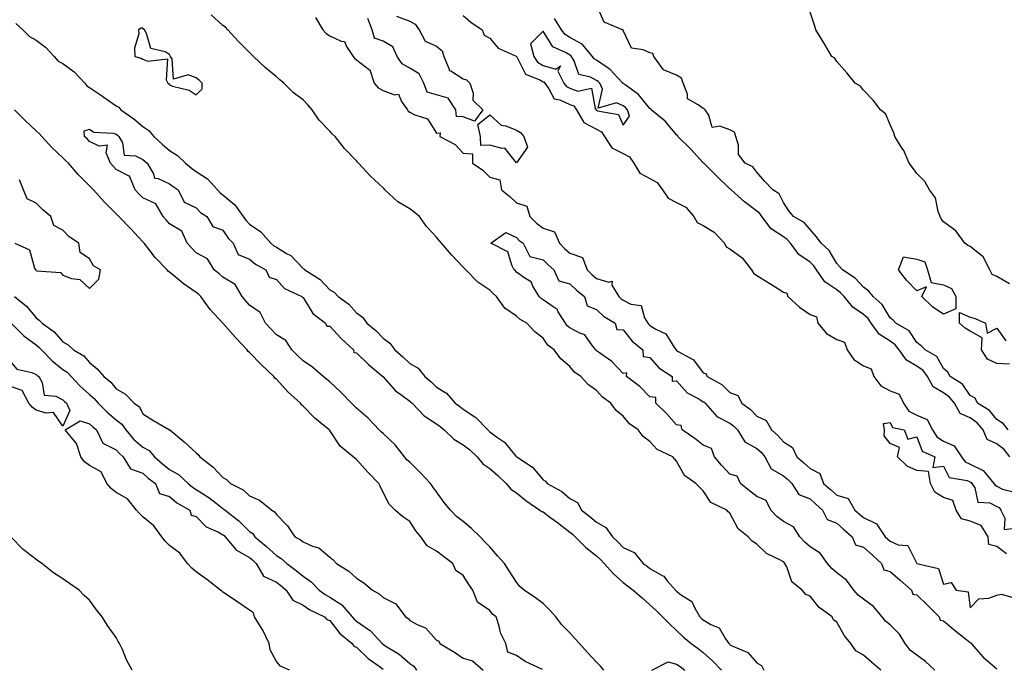
# Model space of a CAD drawing. Units: inches. Extents: x 918323 to 920963, y 7300538 to 7303178.
# Drawn here: x 918512 to 918881, y 7301183 to 7301426 of the extents above; entities that cross this region are included whole.
import ezdxf

# ---------------------------------------------------------------- set-up
doc = ezdxf.new("R2010")
doc.units = ezdxf.units.IN
doc.header["$MEASUREMENT"] = 0
doc.layers.add('Contour_91837300', color=7, linetype='Continuous', true_color=0xd26387)

msp = doc.modelspace()

# ---------------------------------------------------------------- linework, layer by layer
at = {"layer": 'Contour_91837300'}
for points in [[(918882.27, 7301271.92, 3257), (918880.43, 7301274.3, 3257), (918878.05, 7301275.8, 3257), (918875.34, 7301279.21, 3257), (918870.86, 7301281.92, 3257), (918869.93, 7301283.8, 3257), (918868.05, 7301284.83, 3257), (918865.21, 7301289.08, 3257), (918860.55, 7301291.92, 3257), (918859.67, 7301293.54, 3257), (918858.05, 7301294.91, 3257), (918855.57, 7301299.44, 3257), (918851.14, 7301301.92, 3257), (918849.65, 7301303.52, 3257), (918848.05, 7301304.67, 3257), (918845.18, 7301309.05, 3257), (918840.19, 7301311.92, 3257), (918839.15, 7301313.02, 3257), (918838.05, 7301313.97, 3257), (918835.13, 7301318.99, 3257), (918831.73, 7301321.92, 3257), (918830.12, 7301323.99, 3257), (918828.05, 7301325.42, 3257), (918824.92, 7301328.8, 3257), (918820.17, 7301331.92, 3257), (918819.24, 7301333.1, 3257), (918818.05, 7301334.36, 3257), (918815.25, 7301339.13, 3257), (918812.26, 7301341.92, 3257), (918810.46, 7301344.33, 3257), (918808.05, 7301347, 3257), (918805.82, 7301349.69, 3257), (918801.86, 7301351.92, 3257), (918800.14, 7301354.01, 3257), (918798.05, 7301357.21, 3257), (918796.53, 7301360.41, 3257), (918794.15, 7301361.92, 3257), (918791.14, 7301365.01, 3257), (918788.05, 7301368.52, 3257), (918786.65, 7301370.52, 3257), (918783.77, 7301371.92, 3257), (918781.29, 7301375.16, 3257), (918781.27, 7301378.7, 3257), (918780.29, 7301381.92, 3257), (918779.68, 7301383.54, 3257), (918778.05, 7301384.38, 3257), (918774.22, 7301385.76, 3257), (918771.43, 7301385.3, 3257), (918770.09, 7301389.89, 3257), (918768.69, 7301391.92, 3257), (918768.4, 7301392.26, 3257), (918768.05, 7301392.35, 3257), (918766.14, 7301393.83, 3257), (918762.15, 7301396.02, 3257), (918762.15, 7301397.82, 3257), (918760.55, 7301401.92, 3257), (918759.88, 7301403.76, 3257), (918758.05, 7301404.85, 3257), (918753.08, 7301406.95, 3257), (918749.51, 7301411.92, 3257), (918749.09, 7301412.96, 3257), (918748.05, 7301413.24, 3257), (918745.57, 7301414.4, 3257), (918741.1, 7301414.97, 3257), (918738.05, 7301421.63, 3257), (918737.96, 7301421.83, 3257), (918737.78, 7301421.92, 3257), (918730.92, 7301424.79, 3257), (918728.05, 7301431.3, 3257)], [(918834.53, 7301181.92, 3257), (918831.03, 7301184.9, 3257), (918828.05, 7301187.56, 3257), (918825.25, 7301189.12, 3257), (918823.39, 7301191.92, 3257), (918820.97, 7301194.84, 3257), (918818.05, 7301199.88, 3257), (918816.89, 7301200.76, 3257), (918816.38, 7301201.92, 3257), (918811.52, 7301205.4, 3257), (918808.05, 7301209.62, 3257), (918806.46, 7301210.33, 3257), (918805.05, 7301211.92, 3257), (918801.19, 7301215.05, 3257), (918799.3, 7301220.67, 3257), (918798.64, 7301221.92, 3257), (918798.33, 7301222.2, 3257), (918798.05, 7301222.51, 3257), (918796.67, 7301223.31, 3257), (918791.76, 7301225.63, 3257), (918788.05, 7301229.19, 3257), (918786.39, 7301230.26, 3257), (918784.82, 7301231.92, 3257), (918781.07, 7301234.94, 3257), (918778.05, 7301240.75, 3257), (918777.39, 7301241.26, 3257), (918776.86, 7301241.92, 3257), (918770.82, 7301244.69, 3257), (918768.05, 7301249.16, 3257), (918766.63, 7301250.49, 3257), (918765.31, 7301251.92, 3257), (918760.99, 7301254.86, 3257), (918758.05, 7301260.25, 3257), (918757.29, 7301261.16, 3257), (918756.62, 7301261.92, 3257), (918750.72, 7301264.6, 3257), (918748.05, 7301267.65, 3257), (918745.56, 7301269.43, 3257), (918743.59, 7301271.92, 3257), (918740.4, 7301274.27, 3257), (918738.05, 7301277.12, 3257), (918735.4, 7301279.26, 3257), (918733.35, 7301281.92, 3257), (918730.3, 7301284.18, 3257), (918728.05, 7301286.75, 3257), (918724.98, 7301288.85, 3257), (918722.11, 7301291.92, 3257), (918719.73, 7301293.6, 3257), (918718.05, 7301295.72, 3257), (918714.68, 7301298.55, 3257), (918712.21, 7301301.92, 3257), (918709.82, 7301303.69, 3257), (918708.05, 7301306.35, 3257), (918704.89, 7301308.76, 3257), (918701.93, 7301311.92, 3257), (918699.47, 7301313.34, 3257), (918698.05, 7301314.59, 3257), (918693.7, 7301317.57, 3257), (918690.51, 7301321.92, 3257), (918689.26, 7301323.13, 3257), (918688.05, 7301324.29, 3257), (918683.51, 7301327.38, 3257), (918679, 7301331.92, 3257), (918678.53, 7301332.4, 3257), (918678.05, 7301332.92, 3257), (918673.7, 7301337.57, 3257), (918669.98, 7301341.92, 3257), (918669.07, 7301342.94, 3257), (918668.05, 7301344.14, 3257), (918664.3, 7301348.17, 3257), (918661.69, 7301351.92, 3257), (918659.66, 7301353.53, 3257), (918658.05, 7301354.78, 3257), (918653.59, 7301357.46, 3257), (918648.73, 7301361.92, 3257), (918648.4, 7301362.27, 3257), (918648.05, 7301362.63, 3257), (918643.24, 7301367.11, 3257), (918638.83, 7301371.92, 3257), (918638.46, 7301372.33, 3257), (918638.05, 7301372.77, 3257), (918633.6, 7301377.47, 3257), (918630.06, 7301381.92, 3257), (918629.03, 7301382.9, 3257), (918628.05, 7301383.91, 3257), (918624.15, 7301388.01, 3257), (918621.5, 7301391.92, 3257), (918619.86, 7301393.73, 3257), (918618.05, 7301395.62, 3257), (918614.45, 7301398.32, 3257), (918610.8, 7301401.92, 3257), (918609.32, 7301403.19, 3257), (918608.05, 7301404.26, 3257), (918603.87, 7301407.74, 3257), (918599.5, 7301411.92, 3257), (918598.78, 7301412.64, 3257), (918598.05, 7301413.43, 3257), (918593.77, 7301417.64, 3257), (918589.92, 7301421.92, 3257), (918588.98, 7301422.86, 3257), (918588.05, 7301423.49, 3257), (918583.58, 7301427.46, 3257)], [(918622.68, 7301426.55, 3257), (918625.43, 7301421.92, 3257), (918626.69, 7301420.56, 3257), (918628.05, 7301419.59, 3257), (918632.36, 7301417.61, 3257), (918633.65, 7301417.52, 3257), (918634.32, 7301415.65, 3257), (918636.8, 7301411.92, 3257), (918637.36, 7301411.23, 3257), (918638.05, 7301410.64, 3257), (918643.02, 7301406.95, 3257), (918643.06, 7301406.93, 3257), (918643.06, 7301406.91, 3257), (918644.69, 7301401.92, 3257), (918646.24, 7301400.11, 3257), (918648.05, 7301399.16, 3257), (918652.39, 7301397.58, 3257), (918653.88, 7301397.75, 3257), (918654.91, 7301395.06, 3257), (918657.16, 7301391.92, 3257), (918657.5, 7301391.36, 3257), (918658.05, 7301391.06, 3257), (918659.92, 7301390.05, 3257), (918664.69, 7301388.55, 3257), (918668.05, 7301383.22, 3257), (918669.44, 7301383.31, 3257), (918669.26, 7301381.92, 3257), (918675.1, 7301378.97, 3257), (918678.05, 7301375.66, 3257), (918681.59, 7301375.46, 3257), (918681.54, 7301371.92, 3257), (918685.48, 7301369.35, 3257), (918688.05, 7301366.71, 3257), (918691.78, 7301365.65, 3257), (918692.45, 7301361.92, 3257), (918695.59, 7301359.46, 3257), (918698.05, 7301357.08, 3257), (918701.97, 7301355.84, 3257), (918703.05, 7301351.92, 3257), (918705.56, 7301349.43, 3257), (918708.05, 7301347.52, 3257), (918712.32, 7301346.19, 3257), (918714.2, 7301341.92, 3257), (918716.08, 7301339.95, 3257), (918718.05, 7301338.21, 3257), (918722.73, 7301336.6, 3257), (918724.47, 7301331.92, 3257), (918726.3, 7301330.16, 3257), (918728.05, 7301328.75, 3257), (918732.69, 7301327.28, 3257), (918733.85, 7301327.72, 3257), (918733.81, 7301326.16, 3257), (918736.38, 7301321.92, 3257), (918737.21, 7301321.09, 3257), (918738.05, 7301320.53, 3257), (918740.85, 7301319.13, 3257), (918744.74, 7301318.62, 3257), (918746, 7301313.97, 3257), (918747.24, 7301311.92, 3257), (918747.61, 7301311.48, 3257), (918748.05, 7301311.1, 3257), (918750.26, 7301309.7, 3257), (918754.07, 7301307.94, 3257), (918757.25, 7301302.72, 3257), (918757.84, 7301301.92, 3257), (918757.94, 7301301.81, 3257), (918758.05, 7301301.72, 3257), (918758.6, 7301301.36, 3257), (918764.39, 7301298.27, 3257), (918768.05, 7301293.38, 3257), (918769.12, 7301292.99, 3257), (918769.55, 7301291.92, 3257), (918775.04, 7301288.91, 3257), (918778.05, 7301285.96, 3257), (918781.04, 7301284.91, 3257), (918782.44, 7301281.92, 3257), (918785.75, 7301279.62, 3257), (918788.05, 7301277.13, 3257), (918791.66, 7301275.53, 3257), (918793.6, 7301271.92, 3257), (918796.04, 7301269.91, 3257), (918798.05, 7301267.45, 3257), (918801.48, 7301265.35, 3257), (918803.05, 7301261.92, 3257), (918805.77, 7301259.64, 3257), (918808.05, 7301257.47, 3257), (918811.74, 7301255.61, 3257), (918813.1, 7301251.92, 3257), (918815.7, 7301249.57, 3257), (918818.05, 7301247.53, 3257), (918822.37, 7301246.24, 3257), (918824.85, 7301241.92, 3257), (918826.54, 7301240.42, 3257), (918828.05, 7301239.07, 3257), (918832.94, 7301236.81, 3257), (918836.19, 7301231.92, 3257), (918837.17, 7301231.04, 3257), (918838.05, 7301230.25, 3257), (918841.05, 7301228.91, 3257), (918844.72, 7301228.6, 3257), (918848.04, 7301221.93, 3257), (918848.05, 7301221.91, 3257), (918856.19, 7301220.06, 3257), (918858.05, 7301214.18, 3257), (918860.9, 7301214.76, 3257), (918862.82, 7301211.92, 3257), (918867.34, 7301211.21, 3257), (918868.05, 7301205.33, 3257), (918871.3, 7301208.67, 3257), (918875.01, 7301208.88, 3257), (918878.05, 7301209.98, 3257), (918879.62, 7301210.35, 3257), (918885.05, 7301208.92, 3257)], [(918653.12, 7301426.99, 3257), (918658.05, 7301425.19, 3257), (918660.08, 7301423.95, 3257), (918661.54, 7301421.92, 3257), (918663.8, 7301417.66, 3257), (918668.05, 7301415.82, 3257), (918670.2, 7301414.07, 3257), (918670.8, 7301411.92, 3257), (918672.82, 7301407.15, 3257), (918672.8, 7301406.67, 3257), (918673.48, 7301406.48, 3257), (918678.05, 7301403.55, 3257), (918679.33, 7301403.2, 3257), (918680.57, 7301401.92, 3257), (918681.77, 7301398.2, 3257), (918681.67, 7301395.53, 3257), (918685.47, 7301391.92, 3257), (918682.33, 7301387.64, 3257), (918678.05, 7301389.32, 3257), (918675.57, 7301389.45, 3257), (918675.29, 7301391.92, 3257), (918672.42, 7301396.3, 3257), (918668.05, 7301397.59, 3257), (918664.6, 7301398.47, 3257), (918663.32, 7301401.92, 3257), (918661.59, 7301405.46, 3257), (918658.05, 7301407.51, 3257), (918655.22, 7301409.09, 3257), (918653.37, 7301411.92, 3257), (918651.66, 7301415.53, 3257), (918648.05, 7301417.63, 3257), (918644.89, 7301418.76, 3257), (918643.91, 7301421.92, 3257), (918642.32, 7301426.19, 3257)], [(918678.05, 7301427.32, 3258), (918680.91, 7301424.78, 3258), (918685.17, 7301421.92, 3258), (918685.96, 7301419.84, 3258), (918688.05, 7301418.82, 3258), (918691.18, 7301415.05, 3258), (918697.93, 7301412.05, 3258), (918698.05, 7301411.97, 3258), (918698.08, 7301411.96, 3258), (918698.09, 7301411.92, 3258), (918698.19, 7301411.77, 3258), (918701.42, 7301405.29, 3258), (918706.81, 7301403.16, 3258), (918708.05, 7301402.41, 3258), (918708.43, 7301402.3, 3258), (918708.62, 7301401.92, 3258), (918710.2, 7301399.77, 3258), (918712.17, 7301396.03, 3258), (918714.26, 7301395.71, 3258), (918718.05, 7301393.91, 3258), (918719.52, 7301393.39, 3258), (918720.48, 7301391.92, 3258), (918723.23, 7301387.1, 3258), (918728.05, 7301384.62, 3258), (918729.85, 7301383.72, 3258), (918731.08, 7301381.92, 3258), (918733.83, 7301377.7, 3258), (918738.05, 7301375.51, 3258), (918740.37, 7301374.24, 3258), (918742.03, 7301371.92, 3258), (918744.3, 7301368.17, 3258), (918748.05, 7301366.16, 3258), (918750.76, 7301364.63, 3258), (918752.8, 7301361.92, 3258), (918754.89, 7301358.76, 3258), (918758.05, 7301357.17, 3258), (918761.51, 7301355.39, 3258), (918764.48, 7301351.92, 3258), (918765.76, 7301349.63, 3258), (918768.05, 7301348.62, 3258), (918772.16, 7301346.02, 3258), (918776, 7301341.92, 3258), (918776.68, 7301340.55, 3258), (918778.05, 7301339.79, 3258), (918782.56, 7301336.43, 3258), (918786.1, 7301331.92, 3258), (918786.81, 7301330.68, 3258), (918788.05, 7301329.86, 3258), (918792.94, 7301326.8, 3258), (918793.55, 7301326.41, 3258), (918798.05, 7301323.58, 3258), (918799.38, 7301323.25, 3258), (918799.73, 7301321.92, 3258), (918804.07, 7301317.94, 3258), (918808.05, 7301315.2, 3258), (918810.44, 7301314.31, 3258), (918810.95, 7301311.92, 3258), (918814.23, 7301308.1, 3258), (918818.05, 7301305.83, 3258), (918820.98, 7301304.85, 3258), (918821.95, 7301301.92, 3258), (918824.49, 7301298.37, 3258), (918828.05, 7301295.94, 3258), (918830.97, 7301294.84, 3258), (918831.97, 7301291.92, 3258), (918834.62, 7301288.49, 3258), (918838.05, 7301286.56, 3258), (918841.45, 7301285.33, 3258), (918843.13, 7301281.92, 3258), (918845.13, 7301279, 3258), (918848.05, 7301277.51, 3258), (918851.98, 7301275.85, 3258), (918853.98, 7301271.92, 3258), (918855.52, 7301269.39, 3258), (918858.05, 7301267.76, 3258), (918862.08, 7301265.95, 3258), (918864.8, 7301261.92, 3258), (918866.17, 7301260.04, 3258), (918868.05, 7301259.13, 3258), (918872.92, 7301256.79, 3258), (918876.94, 7301251.92, 3258), (918877.36, 7301251.23, 3258), (918878.05, 7301250.89, 3258), (918880.22, 7301249.74, 3258), (918884.77, 7301248.65, 3258)], [(918882.84, 7301326.71, 3256), (918878.05, 7301329.41, 3256), (918876.29, 7301330.16, 3256), (918875.41, 7301331.92, 3256), (918872.97, 7301336.83, 3256), (918868.05, 7301340.75, 3256), (918867.14, 7301341.01, 3256), (918866.06, 7301341.92, 3256), (918862.63, 7301346.5, 3256), (918858.05, 7301349.97, 3256), (918857.16, 7301351.03, 3256), (918856.87, 7301351.92, 3256), (918856.12, 7301353.85, 3256), (918855.07, 7301358.93, 3256), (918852.84, 7301361.92, 3256), (918851.12, 7301364.99, 3256), (918848.05, 7301368.1, 3256), (918846.48, 7301370.35, 3256), (918845.22, 7301371.92, 3256), (918843.02, 7301376.89, 3256), (918842.88, 7301377.09, 3256), (918839.8, 7301381.92, 3256), (918839.44, 7301383.31, 3256), (918838.05, 7301386.26, 3256), (918836.42, 7301390.29, 3256), (918834.51, 7301391.92, 3256), (918831.7, 7301395.57, 3256), (918828.05, 7301399.23, 3256), (918826.96, 7301400.83, 3256), (918824.96, 7301401.92, 3256), (918821.89, 7301405.76, 3256), (918818.05, 7301409.99, 3256), (918817.39, 7301411.26, 3256), (918816.26, 7301411.92, 3256), (918813.61, 7301416.36, 3256), (918813.19, 7301417.07, 3256), (918810.22, 7301421.92, 3256), (918809.75, 7301423.62, 3256), (918808.05, 7301428.49, 3256)], [(918510.45, 7301424.32, 3257), (918513.04, 7301421.92, 3257), (918515.52, 7301419.38, 3257), (918518.05, 7301417.96, 3257), (918521.51, 7301415.38, 3257), (918524.84, 7301411.92, 3257), (918526.32, 7301410.19, 3257), (918528.05, 7301409.21, 3257), (918532.29, 7301406.16, 3257), (918536.23, 7301401.92, 3257), (918537.05, 7301400.91, 3257), (918538.05, 7301400.27, 3257), (918542.93, 7301397.04, 3257), (918543.07, 7301396.95, 3257), (918548.05, 7301393.36, 3257), (918549.01, 7301392.88, 3257), (918549.79, 7301391.92, 3257), (918554.63, 7301388.49, 3257), (918558.05, 7301385.63, 3257), (918560.33, 7301384.2, 3257), (918562.13, 7301381.92, 3257), (918565.21, 7301379.08, 3257), (918568.05, 7301376.63, 3257), (918570.95, 7301374.82, 3257), (918573.96, 7301371.92, 3257), (918576.22, 7301370.08, 3257), (918578.05, 7301368.85, 3257), (918582.21, 7301366.08, 3257), (918585.96, 7301361.92, 3257), (918586.96, 7301360.83, 3257), (918588.05, 7301360.05, 3257), (918592.49, 7301356.35, 3257), (918595.65, 7301351.92, 3257), (918596.64, 7301350.51, 3257), (918598.05, 7301349.07, 3257), (918602.29, 7301346.16, 3257), (918605.99, 7301341.92, 3257), (918607.1, 7301340.97, 3257), (918608.05, 7301340.39, 3257), (918611.91, 7301338.06, 3257), (918613.44, 7301337.31, 3257), (918618.05, 7301332.49, 3257), (918618.4, 7301332.27, 3257), (918618.71, 7301331.92, 3257), (918624.5, 7301328.38, 3257), (918628.05, 7301324.49, 3257), (918629.68, 7301323.54, 3257), (918631.26, 7301321.92, 3257), (918635.18, 7301319.05, 3257), (918638.05, 7301315.84, 3257), (918640.34, 7301314.21, 3257), (918641.98, 7301311.92, 3257), (918645.31, 7301309.19, 3257), (918648.05, 7301306.3, 3257), (918650.63, 7301304.5, 3257), (918652.46, 7301301.92, 3257), (918655.51, 7301299.37, 3257), (918658.05, 7301296.8, 3257), (918661.24, 7301295.11, 3257), (918663.67, 7301291.92, 3257), (918666.11, 7301289.98, 3257), (918668.05, 7301287.99, 3257), (918671.84, 7301285.71, 3257), (918675.12, 7301281.92, 3257), (918676.85, 7301280.73, 3257), (918678.05, 7301279.7, 3257), (918682.76, 7301276.63, 3257), (918687.25, 7301271.92, 3257), (918687.71, 7301271.58, 3257), (918688.05, 7301271.27, 3257), (918690.6, 7301269.36, 3257), (918693.51, 7301267.38, 3257), (918697.81, 7301262.15, 3257), (918698.02, 7301261.92, 3257), (918698.05, 7301261.89, 3257), (918698.16, 7301261.81, 3257), (918704.09, 7301257.96, 3257), (918708.05, 7301253.28, 3257), (918708.91, 7301252.79, 3257), (918709.48, 7301251.92, 3257), (918714.98, 7301248.85, 3257), (918718.05, 7301246.28, 3257), (918720.85, 7301244.72, 3257), (918722.37, 7301241.92, 3257), (918725.57, 7301239.44, 3257), (918728.05, 7301237.36, 3257), (918731.56, 7301235.43, 3257), (918734.03, 7301231.92, 3257), (918736.08, 7301229.95, 3257), (918738.05, 7301227.92, 3257), (918742.15, 7301226.02, 3257), (918745.55, 7301221.92, 3257), (918746.97, 7301220.84, 3257), (918748.05, 7301219.99, 3257), (918752.63, 7301217.34, 3257), (918753.22, 7301217.09, 3257), (918754.56, 7301215.41, 3257), (918757.57, 7301211.92, 3257), (918758.05, 7301211.46, 3257), (918759.92, 7301210.05, 3257), (918763.77, 7301207.64, 3257), (918764.85, 7301205.12, 3257), (918766.79, 7301201.92, 3257), (918767.42, 7301201.3, 3257), (918768.05, 7301200.78, 3257), (918770.91, 7301199.06, 3257), (918773.96, 7301197.83, 3257), (918776.35, 7301193.62, 3257), (918777.58, 7301191.92, 3257), (918777.82, 7301191.7, 3257), (918778.05, 7301191.46, 3257), (918779.11, 7301190.86, 3257), (918784.7, 7301188.57, 3257), (918788.05, 7301184.6, 3257), (918789.8, 7301183.67, 3257), (918790.73, 7301181.92, 3257)], [(918882.86, 7301261.92, 3258), (918880.76, 7301264.63, 3258), (918878.05, 7301266.75, 3258), (918874.43, 7301268.3, 3258), (918872.97, 7301271.92, 3258), (918870.72, 7301274.59, 3258), (918868.05, 7301276.44, 3258), (918864.27, 7301278.14, 3258), (918862.14, 7301281.92, 3258), (918860.37, 7301284.24, 3258), (918858.05, 7301285.9, 3258), (918854.18, 7301288.04, 3258), (918852.01, 7301291.92, 3258), (918850.4, 7301294.26, 3258), (918848.05, 7301295.9, 3258), (918844.21, 7301298.08, 3258), (918841.49, 7301301.92, 3258), (918840.01, 7301303.88, 3258), (918838.05, 7301305.24, 3258), (918833.91, 7301307.78, 3258), (918830.97, 7301311.92, 3258), (918829.8, 7301313.67, 3258), (918828.05, 7301315.24, 3258), (918824.04, 7301317.92, 3258), (918820.85, 7301321.92, 3258), (918819.5, 7301323.37, 3258), (918818.05, 7301324.4, 3258), (918813.54, 7301327.41, 3258), (918810.51, 7301331.92, 3258), (918809.52, 7301333.39, 3258), (918808.05, 7301334.79, 3258), (918803.84, 7301337.71, 3258), (918800.73, 7301341.92, 3258), (918799.48, 7301343.35, 3258), (918798.05, 7301344.29, 3258), (918793.45, 7301347.32, 3258), (918789.98, 7301351.92, 3258), (918789.23, 7301353.1, 3258), (918788.05, 7301353.99, 3258), (918783.52, 7301357.4, 3258), (918778.47, 7301361.92, 3258), (918778.28, 7301362.15, 3258), (918778.05, 7301362.3, 3258), (918773.18, 7301367.06, 3258), (918768.25, 7301371.92, 3258), (918768.18, 7301372.05, 3258), (918768.05, 7301372.1, 3258), (918763.34, 7301377.21, 3258), (918758.56, 7301381.92, 3258), (918758.4, 7301382.27, 3258), (918758.05, 7301382.53, 3258), (918753.74, 7301387.6, 3258), (918748.56, 7301391.92, 3258), (918748.39, 7301392.26, 3258), (918748.05, 7301392.45, 3258), (918743.75, 7301397.62, 3258), (918738.72, 7301401.25, 3258), (918738.05, 7301401.76, 3258), (918737.94, 7301401.81, 3258), (918737.89, 7301401.92, 3258), (918735.95, 7301404.03, 3258), (918733.2, 7301407.07, 3258), (918732.45, 7301407.52, 3258), (918728.05, 7301410.51, 3258), (918727.14, 7301411.01, 3258), (918726.58, 7301411.92, 3258), (918722.67, 7301416.54, 3258), (918718.05, 7301419.04, 3258), (918716.27, 7301420.14, 3258), (918714.94, 7301421.92, 3258), (918712.31, 7301426.18, 3258)], [(918707.84, 7301182.13, 3257), (918701.31, 7301185.17, 3257), (918698.05, 7301187.4, 3257), (918694.8, 7301188.67, 3257), (918694.01, 7301191.92, 3257), (918692.1, 7301195.96, 3257), (918691.56, 7301198.4, 3257), (918690.39, 7301201.92, 3257), (918689.06, 7301202.93, 3257), (918688.05, 7301204.26, 3257), (918683.48, 7301207.35, 3257), (918681.74, 7301211.92, 3257), (918680.13, 7301214, 3257), (918678.05, 7301217.33, 3257), (918675.34, 7301219.21, 3257), (918674.21, 7301221.92, 3257), (918670.67, 7301224.54, 3257), (918668.05, 7301226.48, 3257), (918664.58, 7301228.45, 3257), (918662.19, 7301231.92, 3257), (918660.3, 7301234.17, 3257), (918658.05, 7301237.6, 3257), (918655.51, 7301239.38, 3257), (918652.63, 7301241.92, 3257), (918650.3, 7301244.17, 3257), (918648.05, 7301248.5, 3257), (918646.95, 7301250.83, 3257), (918646.47, 7301251.92, 3257), (918642.3, 7301256.17, 3257), (918638.05, 7301260.88, 3257), (918637.47, 7301261.34, 3257), (918636.84, 7301261.92, 3257), (918631.97, 7301265.84, 3257), (918628.05, 7301271.7, 3257), (918627.95, 7301271.82, 3257), (918627.89, 7301271.92, 3257), (918622.49, 7301276.36, 3257), (918618.05, 7301280.88, 3257), (918617.44, 7301281.31, 3257), (918617.15, 7301281.92, 3257), (918612.41, 7301286.28, 3257), (918608.05, 7301290.92, 3257), (918607.49, 7301291.36, 3257), (918607.12, 7301291.92, 3257), (918602.48, 7301296.35, 3257), (918598.05, 7301300.94, 3257), (918597.46, 7301301.33, 3257), (918597.14, 7301301.92, 3257), (918592.77, 7301306.64, 3257), (918588.05, 7301311.92, 3257), (918583.23, 7301317.1, 3257), (918579.81, 7301321.92, 3257), (918578.89, 7301322.77, 3257), (918578.05, 7301323.42, 3257), (918573.1, 7301326.87, 3257), (918573.04, 7301326.91, 3257), (918568.05, 7301331.1, 3257), (918567.53, 7301331.4, 3257), (918567.08, 7301331.92, 3257), (918562.67, 7301336.54, 3257), (918560.32, 7301339.64, 3257), (918558.55, 7301341.92, 3257), (918558.32, 7301342.19, 3257), (918558.05, 7301342.48, 3257), (918553.47, 7301347.35, 3257), (918549.03, 7301351.92, 3257), (918548.54, 7301352.41, 3257), (918548.05, 7301352.91, 3257), (918543.57, 7301357.45, 3257), (918539.49, 7301361.92, 3257), (918538.8, 7301362.66, 3257), (918538.05, 7301363.47, 3257), (918533.78, 7301367.65, 3257), (918530.14, 7301371.92, 3257), (918529.1, 7301372.96, 3257), (918528.05, 7301373.98, 3257), (918523.94, 7301377.81, 3257), (918520.15, 7301381.92, 3257), (918519.16, 7301383.03, 3257), (918518.05, 7301384.04, 3257), (918513.97, 7301387.85, 3257), (918509.91, 7301391.92, 3257)], [(918730.77, 7301181.92, 3256), (918729.49, 7301183.36, 3256), (918728.05, 7301184.92, 3256), (918724.66, 7301188.53, 3256), (918721.65, 7301191.92, 3256), (918719.94, 7301193.8, 3256), (918718.05, 7301195.91, 3256), (918715.09, 7301198.95, 3256), (918712.78, 7301201.92, 3256), (918710.5, 7301204.36, 3256), (918708.05, 7301206.92, 3256), (918705.15, 7301209.02, 3256), (918700.94, 7301211.92, 3256), (918699.34, 7301213.21, 3256), (918698.05, 7301214.87, 3256), (918695.27, 7301219.14, 3256), (918693.5, 7301221.92, 3256), (918690.91, 7301224.77, 3256), (918688.05, 7301228.09, 3256), (918686.15, 7301230.02, 3256), (918684.43, 7301231.92, 3256), (918681.16, 7301235.03, 3256), (918678.05, 7301237.68, 3256), (918675.6, 7301239.47, 3256), (918673.29, 7301241.92, 3256), (918670.92, 7301244.78, 3256), (918668.05, 7301248.78, 3256), (918666.72, 7301250.59, 3256), (918665.88, 7301251.92, 3256), (918662.04, 7301255.9, 3256), (918658.05, 7301259.81, 3256), (918656.93, 7301260.8, 3256), (918656.05, 7301261.92, 3256), (918652.53, 7301266.4, 3256), (918648.05, 7301270.64, 3256), (918647.34, 7301271.21, 3256), (918646.58, 7301271.92, 3256), (918642.46, 7301276.33, 3256), (918638.05, 7301280.13, 3256), (918637.16, 7301281.02, 3256), (918636.26, 7301281.92, 3256), (918632.22, 7301286.09, 3256), (918628.05, 7301289.93, 3256), (918626.98, 7301290.85, 3256), (918625.61, 7301291.92, 3256), (918621.58, 7301295.45, 3256), (918618.05, 7301297.86, 3256), (918616.03, 7301299.9, 3256), (918613.91, 7301301.92, 3256), (918611.6, 7301305.47, 3256), (918608.05, 7301307.63, 3256), (918605.96, 7301309.83, 3256), (918604.03, 7301311.92, 3256), (918602.03, 7301315.9, 3256), (918598.05, 7301318.7, 3256), (918596.55, 7301320.42, 3256), (918595.28, 7301321.92, 3256), (918592.62, 7301326.49, 3256), (918588.05, 7301329.14, 3256), (918586.6, 7301330.47, 3256), (918584.7, 7301331.92, 3256), (918582.2, 7301336.07, 3256), (918578.05, 7301338.3, 3256), (918576.29, 7301340.16, 3256), (918574.6, 7301341.92, 3256), (918572.62, 7301346.49, 3256), (918568.05, 7301349.19, 3256), (918566.8, 7301350.66, 3256), (918565.6, 7301351.92, 3256), (918562.87, 7301356.74, 3256), (918558.05, 7301358.95, 3256), (918556.56, 7301360.43, 3256), (918555.12, 7301361.92, 3256), (918553.13, 7301366.83, 3256), (918553.19, 7301367.06, 3256), (918552.94, 7301367.04, 3256), (918548.05, 7301369.59, 3256), (918546.93, 7301370.8, 3256), (918545.9, 7301371.92, 3256), (918544.25, 7301375.73, 3256), (918544.83, 7301378.7, 3256), (918541.68, 7301378.3, 3256), (918538.05, 7301380.06, 3256), (918537.12, 7301380.99, 3256), (918536.16, 7301381.92, 3256), (918535.98, 7301383.99, 3256), (918538.05, 7301384.71, 3256), (918539.63, 7301383.5, 3256), (918546.85, 7301383.12, 3256), (918548.05, 7301382.73, 3256), (918548.52, 7301382.39, 3256), (918549.07, 7301381.92, 3256), (918550.38, 7301379.6, 3256), (918551.08, 7301374.95, 3256), (918555.25, 7301374.72, 3256), (918558.05, 7301373.35, 3256), (918558.79, 7301372.66, 3256), (918559.66, 7301371.92, 3256), (918562.04, 7301367.94, 3256), (918562.38, 7301366.25, 3256), (918563.75, 7301366.22, 3256), (918568.05, 7301364.22, 3256), (918569.33, 7301363.2, 3256), (918571.31, 7301361.92, 3256), (918573.47, 7301357.34, 3256), (918578.05, 7301355.23, 3256), (918579.6, 7301353.47, 3256), (918582.03, 7301351.92, 3256), (918584.3, 7301348.18, 3256), (918588.05, 7301346.8, 3256), (918589.99, 7301343.86, 3256), (918591.88, 7301341.92, 3256), (918593.8, 7301337.66, 3256), (918598.05, 7301335.9, 3256), (918600.22, 7301334.09, 3256), (918604.13, 7301331.92, 3256), (918605.32, 7301329.2, 3256), (918608.05, 7301328.35, 3256), (918611.1, 7301324.97, 3256), (918617.64, 7301321.92, 3256), (918617.78, 7301321.65, 3256), (918618.05, 7301321.58, 3256), (918621.77, 7301315.64, 3256), (918626.47, 7301311.92, 3256), (918627.01, 7301310.88, 3256), (918628.05, 7301310.79, 3256), (918632.37, 7301306.25, 3256), (918636.92, 7301301.92, 3256), (918637.08, 7301300.94, 3256), (918638.05, 7301300.83, 3256), (918642.61, 7301296.48, 3256), (918647.94, 7301291.92, 3256), (918647.94, 7301291.81, 3256), (918648.05, 7301291.79, 3256), (918652.76, 7301286.63, 3256), (918654.75, 7301285.22, 3256), (918658.05, 7301282.73, 3256), (918658.49, 7301282.37, 3256), (918658.93, 7301281.92, 3256), (918663.39, 7301277.26, 3256), (918668.05, 7301274.23, 3256), (918669.4, 7301273.27, 3256), (918670.95, 7301271.92, 3256), (918674.58, 7301268.45, 3256), (918678.05, 7301266.38, 3256), (918680.57, 7301264.44, 3256), (918683.29, 7301261.92, 3256), (918685.44, 7301259.3, 3256), (918688.05, 7301257.51, 3256), (918691.02, 7301254.89, 3256), (918694.2, 7301251.92, 3256), (918695.9, 7301249.76, 3256), (918698.05, 7301248.32, 3256), (918701.58, 7301245.45, 3256), (918706.83, 7301241.92, 3256), (918707.49, 7301241.36, 3256), (918708.05, 7301241.19, 3256), (918710.96, 7301239.01, 3256), (918713.36, 7301237.23, 3256), (918718.05, 7301233.57, 3256), (918718.98, 7301232.85, 3256), (918720.08, 7301231.92, 3256), (918724.06, 7301227.94, 3256), (918728.05, 7301224.77, 3256), (918729.5, 7301223.37, 3256), (918730.91, 7301221.92, 3256), (918734.28, 7301218.14, 3256), (918738.05, 7301214.81, 3256), (918739.69, 7301213.55, 3256), (918741.75, 7301211.92, 3256), (918745.12, 7301208.99, 3256), (918748.05, 7301206.44, 3256), (918750.38, 7301204.25, 3256), (918752.74, 7301201.92, 3256), (918755.44, 7301199.31, 3256), (918758.05, 7301196.75, 3256), (918760.51, 7301194.37, 3256), (918763.5, 7301191.92, 3256), (918766.13, 7301190.01, 3256), (918768.05, 7301188.58, 3256), (918771.49, 7301185.36, 3256), (918774.85, 7301181.92, 3256)], [(918510.1, 7301341.92, 3258), (918515.51, 7301339.38, 3258), (918517.42, 7301332.55, 3258), (918517.77, 7301331.92, 3258), (918517.95, 7301331.82, 3258), (918518.05, 7301331.72, 3258), (918518.36, 7301331.61, 3258), (918527.13, 7301330.99, 3258), (918528.05, 7301329.93, 3258), (918531.24, 7301328.73, 3258), (918534.47, 7301328.35, 3258), (918538.05, 7301325.01, 3258), (918541.51, 7301328.46, 3258), (918542.1, 7301331.92, 3258), (918539.56, 7301333.43, 3258), (918538.05, 7301336.04, 3258), (918534.53, 7301338.4, 3258), (918534.05, 7301341.92, 3258), (918530.46, 7301344.33, 3258), (918528.05, 7301346.83, 3258), (918524.64, 7301348.51, 3258), (918523.58, 7301351.92, 3258), (918520.58, 7301354.45, 3258), (918518.05, 7301356.93, 3258), (918514.65, 7301358.52, 3258), (918513.32, 7301361.92, 3258), (918511.82, 7301365.7, 3258)], [(918854.82, 7301181.92, 3256), (918851.35, 7301185.22, 3256), (918848.05, 7301187.51, 3256), (918845.56, 7301189.44, 3256), (918843.74, 7301191.92, 3256), (918841.58, 7301195.45, 3256), (918838.05, 7301198.94, 3256), (918836.36, 7301200.23, 3256), (918835.05, 7301201.92, 3256), (918831.86, 7301205.74, 3256), (918828.05, 7301208.46, 3256), (918826.14, 7301210.02, 3256), (918824.41, 7301211.92, 3256), (918821.76, 7301215.63, 3256), (918818.05, 7301218.38, 3256), (918816.17, 7301220.04, 3256), (918814.58, 7301221.92, 3256), (918811.89, 7301225.76, 3256), (918808.05, 7301228.09, 3256), (918806.04, 7301229.91, 3256), (918804.17, 7301231.92, 3256), (918801.81, 7301235.69, 3256), (918798.05, 7301237.57, 3256), (918795.58, 7301239.45, 3256), (918793.31, 7301241.92, 3256), (918791.63, 7301245.5, 3256), (918788.05, 7301246.94, 3256), (918785.31, 7301249.18, 3256), (918782.03, 7301251.92, 3256), (918780.7, 7301254.57, 3256), (918778.05, 7301255.38, 3256), (918774.85, 7301258.72, 3256), (918772.25, 7301261.92, 3256), (918771.16, 7301265.03, 3256), (918768.05, 7301266.26, 3256), (918764.83, 7301268.71, 3256), (918760.1, 7301271.92, 3256), (918759.77, 7301273.64, 3256), (918758.05, 7301273.82, 3256), (918754.21, 7301278.08, 3256), (918750.2, 7301281.92, 3256), (918750.23, 7301284.1, 3256), (918748.05, 7301284.3, 3256), (918744.3, 7301288.17, 3256), (918739.33, 7301291.92, 3256), (918739.42, 7301293.29, 3256), (918738.05, 7301293.1, 3256), (918733.78, 7301297.65, 3256), (918729.14, 7301300.83, 3256), (918728.05, 7301301.63, 3256), (918727.88, 7301301.75, 3256), (918727.75, 7301301.92, 3256), (918726.5, 7301303.46, 3256), (918723.68, 7301307.55, 3256), (918721.81, 7301308.16, 3256), (918718.05, 7301310.18, 3256), (918717.08, 7301310.95, 3256), (918716.37, 7301311.92, 3256), (918713.72, 7301316.26, 3256), (918713.32, 7301317.19, 3256), (918712.11, 7301317.86, 3256), (918708.05, 7301320.73, 3256), (918707.32, 7301321.19, 3256), (918706.51, 7301321.92, 3256), (918704.18, 7301325.79, 3256), (918703.52, 7301327.39, 3256), (918701.14, 7301328.83, 3256), (918698.05, 7301331.13, 3256), (918697.65, 7301331.52, 3256), (918697.23, 7301331.92, 3256), (918696.24, 7301333.73, 3256), (918694.82, 7301338.7, 3256), (918688.44, 7301341.92, 3256), (918693.99, 7301345.97, 3256), (918698.05, 7301344, 3256), (918699.09, 7301342.96, 3256), (918700.51, 7301341.92, 3256), (918703.1, 7301336.97, 3256), (918708.05, 7301335.72, 3256), (918709.91, 7301333.78, 3256), (918712.02, 7301331.92, 3256), (918713.89, 7301327.76, 3256), (918718.05, 7301326.71, 3256), (918720.5, 7301324.37, 3256), (918723.59, 7301321.92, 3256), (918724.58, 7301318.45, 3256), (918728.05, 7301317.07, 3256), (918730.65, 7301314.52, 3256), (918734.99, 7301311.92, 3256), (918735.7, 7301309.57, 3256), (918738.05, 7301309.47, 3256), (918741.38, 7301305.26, 3256), (918745.42, 7301301.92, 3256), (918745.54, 7301299.41, 3256), (918748.05, 7301299.1, 3256), (918751.38, 7301295.24, 3256), (918756.33, 7301291.92, 3256), (918756.36, 7301290.22, 3256), (918758.05, 7301290.38, 3256), (918762.05, 7301285.91, 3256), (918766.39, 7301283.58, 3256), (918768.05, 7301282.53, 3256), (918768.42, 7301282.29, 3256), (918768.8, 7301281.92, 3256), (918773.06, 7301276.93, 3256), (918778.05, 7301274.46, 3256), (918779.51, 7301273.38, 3256), (918780.88, 7301271.92, 3256), (918783.67, 7301267.54, 3256), (918788.05, 7301264.99, 3256), (918789.71, 7301263.58, 3256), (918791.11, 7301261.92, 3256), (918793.52, 7301257.39, 3256), (918798.05, 7301254.78, 3256), (918799.6, 7301253.47, 3256), (918801.21, 7301251.92, 3256), (918803.86, 7301247.73, 3256), (918808.05, 7301246.07, 3256), (918810.23, 7301244.1, 3256), (918812.75, 7301241.92, 3256), (918814.46, 7301238.33, 3256), (918818.05, 7301237.06, 3256), (918820.76, 7301234.63, 3256), (918823.82, 7301231.92, 3256), (918825.03, 7301228.9, 3256), (918828.05, 7301228.05, 3256), (918831.28, 7301225.15, 3256), (918834.87, 7301221.92, 3256), (918835.69, 7301219.56, 3256), (918838.05, 7301218.94, 3256), (918841.8, 7301215.67, 3256), (918846.08, 7301211.92, 3256), (918846.53, 7301210.41, 3256), (918848.05, 7301210.18, 3256), (918852.22, 7301206.09, 3256), (918856.38, 7301201.92, 3256), (918856.82, 7301200.69, 3256), (918858.05, 7301200.45, 3256), (918862.66, 7301196.54, 3256), (918866.24, 7301193.74, 3256), (918868.05, 7301192.3, 3256), (918868.32, 7301192.18, 3256), (918868.46, 7301191.92, 3256), (918871.23, 7301188.74, 3256), (918872.9, 7301186.77, 3256), (918874.59, 7301185.38, 3256), (918878.05, 7301182.43, 3256)], [(918509.94, 7301321.92, 3257), (918514.43, 7301318.3, 3257), (918518.05, 7301313.94, 3257), (918519.22, 7301313.09, 3257), (918520.24, 7301311.92, 3257), (918524.84, 7301308.72, 3257), (918528.05, 7301304.93, 3257), (918529.99, 7301303.86, 3257), (918532.09, 7301301.92, 3257), (918535.86, 7301299.72, 3257), (918538.05, 7301297.23, 3257), (918540.97, 7301294.84, 3257), (918543.4, 7301291.92, 3257), (918546, 7301289.87, 3257), (918548.05, 7301287.32, 3257), (918551.5, 7301285.38, 3257), (918554.8, 7301281.92, 3257), (918556.72, 7301280.58, 3257), (918558.05, 7301277.97, 3257), (918561.78, 7301275.65, 3257), (918567.98, 7301271.99, 3257), (918568.06, 7301271.94, 3257), (918568.08, 7301271.92, 3257), (918573.56, 7301267.43, 3257), (918578.05, 7301263.32, 3257), (918578.81, 7301262.68, 3257), (918579.33, 7301261.92, 3257), (918584.3, 7301258.16, 3257), (918588.05, 7301254.08, 3257), (918589.43, 7301253.31, 3257), (918590.88, 7301251.92, 3257), (918595.68, 7301249.55, 3257), (918598.05, 7301247.27, 3257), (918601.73, 7301245.6, 3257), (918606.38, 7301241.92, 3257), (918607.42, 7301241.29, 3257), (918608.05, 7301240.23, 3257), (918612.19, 7301236.06, 3257), (918615, 7301231.92, 3257), (918616.99, 7301230.87, 3257), (918618.05, 7301229.95, 3257), (918621.57, 7301228.39, 3257), (918623.92, 7301227.79, 3257), (918628.05, 7301224.2, 3257), (918629.37, 7301223.24, 3257), (918630.55, 7301221.92, 3257), (918635.19, 7301219.06, 3257), (918638.05, 7301216.37, 3257), (918640.78, 7301214.64, 3257), (918644.14, 7301211.92, 3257), (918646.61, 7301210.48, 3257), (918648.05, 7301209.16, 3257), (918652.89, 7301206.76, 3257), (918656.49, 7301201.92, 3257), (918657.41, 7301201.28, 3257), (918658.05, 7301200.56, 3257), (918661.07, 7301198.9, 3257), (918663.9, 7301197.77, 3257), (918668.05, 7301193.13, 3257), (918668.95, 7301192.82, 3257), (918669.33, 7301191.92, 3257), (918674.8, 7301188.67, 3257), (918678.05, 7301186.41, 3257), (918681.6, 7301185.46, 3257), (918685.53, 7301181.92, 3257)], [(918882.77, 7301296.64, 3256), (918878.05, 7301296.87, 3256), (918874.58, 7301298.45, 3256), (918872.3, 7301301.92, 3256), (918872.53, 7301306.4, 3256), (918868.05, 7301308.95, 3256), (918866.21, 7301310.08, 3256), (918864.07, 7301311.92, 3256), (918864.06, 7301315.9, 3256), (918868.05, 7301314.21, 3256), (918869.88, 7301313.76, 3256), (918873.76, 7301311.92, 3256), (918874.38, 7301308.25, 3256), (918878.05, 7301310.03, 3256), (918881.47, 7301305.35, 3256)], [(918508.74, 7301311.92, 3256), (918513.4, 7301307.27, 3256), (918518.05, 7301303.79, 3256), (918519.11, 7301302.98, 3256), (918520.05, 7301301.92, 3256), (918524.03, 7301297.9, 3256), (918528.05, 7301294.62, 3256), (918529.67, 7301293.54, 3256), (918531.14, 7301291.92, 3256), (918534.49, 7301288.36, 3256), (918538.05, 7301285.17, 3256), (918539.84, 7301283.71, 3256), (918541.33, 7301281.92, 3256), (918544.7, 7301278.57, 3256), (918548.05, 7301275.77, 3256), (918550.2, 7301274.07, 3256), (918551.59, 7301271.92, 3256), (918554.56, 7301268.43, 3256), (918558.05, 7301265.52, 3256), (918560.41, 7301264.28, 3256), (918562.4, 7301261.92, 3256), (918565.34, 7301259.21, 3256), (918568.05, 7301257.16, 3256), (918571.43, 7301255.3, 3256), (918575.05, 7301251.92, 3256), (918576.64, 7301250.51, 3256), (918578.05, 7301249.65, 3256), (918582.76, 7301246.63, 3256), (918585.49, 7301244.49, 3256), (918588.05, 7301242.53, 3256), (918588.43, 7301242.3, 3256), (918588.82, 7301241.92, 3256), (918593.97, 7301237.84, 3256), (918598.05, 7301233.91, 3256), (918599.21, 7301233.08, 3256), (918600.03, 7301231.92, 3256), (918604.39, 7301228.26, 3256), (918608.05, 7301224.91, 3256), (918609.92, 7301223.79, 3256), (918612.03, 7301221.92, 3256), (918615.45, 7301219.31, 3256), (918618.05, 7301217.14, 3256), (918621.15, 7301215.02, 3256), (918624.09, 7301211.92, 3256), (918626.35, 7301210.22, 3256), (918628.05, 7301209.31, 3256), (918632.56, 7301206.42, 3256), (918636.43, 7301201.92, 3256), (918637.16, 7301201.03, 3256), (918638.05, 7301200.28, 3256), (918643.01, 7301196.96, 3256), (918643.06, 7301196.93, 3256), (918643.28, 7301196.69, 3256), (918647.72, 7301191.92, 3256), (918647.89, 7301191.75, 3256), (918648.05, 7301191.64, 3256), (918648.88, 7301191.09, 3256), (918654.02, 7301187.89, 3256), (918658.05, 7301184.45, 3256), (918659.53, 7301183.4, 3256), (918660.61, 7301181.92, 3256)], [(918612.97, 7301181.92, 3255), (918609.57, 7301183.43, 3255), (918608.05, 7301185.14, 3255), (918605.71, 7301189.58, 3255), (918605.36, 7301191.92, 3255), (918602.99, 7301196.85, 3255), (918602.74, 7301197.22, 3255), (918599.92, 7301201.92, 3255), (918599.55, 7301203.42, 3255), (918598.05, 7301204.45, 3255), (918593.56, 7301207.43, 3255), (918590.5, 7301209.48, 3255), (918588.05, 7301211.11, 3255), (918587.6, 7301211.47, 3255), (918587.17, 7301211.92, 3255), (918581.99, 7301215.87, 3255), (918578.05, 7301218.81, 3255), (918576.33, 7301220.2, 3255), (918574.82, 7301221.92, 3255), (918571.87, 7301225.74, 3255), (918568.05, 7301228.69, 3255), (918566.41, 7301230.28, 3255), (918565.14, 7301231.92, 3255), (918562.17, 7301236.04, 3255), (918558.05, 7301239.42, 3255), (918556.76, 7301240.63, 3255), (918555.68, 7301241.92, 3255), (918552.25, 7301246.12, 3255), (918548.05, 7301248.49, 3255), (918546.14, 7301250.01, 3255), (918544.55, 7301251.92, 3255), (918542.41, 7301256.28, 3255), (918538.05, 7301258.58, 3255), (918536.19, 7301260.05, 3255), (918534.78, 7301261.92, 3255), (918533.11, 7301266.86, 3255), (918533.1, 7301266.97, 3255), (918528.88, 7301271.92, 3255), (918534.6, 7301275.37, 3255), (918538.05, 7301274.28, 3255), (918539.24, 7301273.11, 3255), (918540.68, 7301271.92, 3255), (918543.09, 7301266.96, 3255), (918548.05, 7301264.53, 3255), (918549.23, 7301263.1, 3255), (918550.7, 7301261.92, 3255), (918553.44, 7301257.31, 3255), (918558.05, 7301255.77, 3255), (918560.06, 7301253.93, 3255), (918562.81, 7301251.92, 3255), (918564.22, 7301248.08, 3255), (918568.05, 7301246.94, 3255), (918570.75, 7301244.62, 3255), (918575.69, 7301241.92, 3255), (918576.17, 7301240.05, 3255), (918578.05, 7301239.56, 3255), (918581.71, 7301235.58, 3255), (918586.38, 7301233.59, 3255), (918588.05, 7301232.64, 3255), (918588.45, 7301232.32, 3255), (918588.87, 7301231.92, 3255), (918592.86, 7301227.12, 3255), (918593.02, 7301226.89, 3255), (918593.11, 7301226.86, 3255), (918598.05, 7301224.14, 3255), (918599.25, 7301223.12, 3255), (918600.55, 7301221.92, 3255), (918603.27, 7301217.14, 3255), (918608.05, 7301214.92, 3255), (918609.74, 7301213.61, 3255), (918611.75, 7301211.92, 3255), (918614.22, 7301208.09, 3255), (918618.05, 7301206.29, 3255), (918620.6, 7301204.47, 3255), (918626.1, 7301201.92, 3255), (918627.02, 7301200.89, 3255), (918628.05, 7301200.5, 3255), (918631.79, 7301195.66, 3255), (918636.45, 7301191.92, 3255), (918637.05, 7301190.91, 3255), (918638.05, 7301190.53, 3255), (918642.42, 7301186.29, 3255), (918646.63, 7301183.35, 3255), (918648.05, 7301182.3, 3255)], [(918881.66, 7301225.52, 3257), (918878.05, 7301228.3, 3257), (918875.1, 7301228.97, 3257), (918874.86, 7301231.92, 3257), (918872.23, 7301236.1, 3257), (918868.05, 7301237.71, 3257), (918864.79, 7301238.66, 3257), (918862.8, 7301241.92, 3257), (918861.59, 7301245.46, 3257), (918858.05, 7301246.62, 3257), (918854.79, 7301248.67, 3257), (918853.23, 7301251.92, 3257), (918852.48, 7301256.35, 3257), (918848.05, 7301256.69, 3257), (918844.48, 7301258.36, 3257), (918840.79, 7301261.92, 3257), (918841.53, 7301265.4, 3257), (918838.05, 7301266.89, 3257), (918835.88, 7301269.75, 3257), (918835.95, 7301271.92, 3257), (918835.58, 7301274.38, 3257), (918838.05, 7301274.76, 3257), (918838.93, 7301272.8, 3257), (918843.31, 7301271.92, 3257), (918844.67, 7301268.54, 3257), (918848.05, 7301269.36, 3257), (918850.1, 7301263.97, 3257), (918854.86, 7301261.92, 3257), (918854.05, 7301257.92, 3257), (918858.05, 7301258.37, 3257), (918860.2, 7301254.07, 3257), (918866.98, 7301252.99, 3257), (918868.05, 7301252.48, 3257), (918868.43, 7301252.3, 3257), (918868.74, 7301251.92, 3257), (918869.76, 7301250.2, 3257), (918870.97, 7301244.84, 3257), (918875.4, 7301244.58, 3257), (918878.05, 7301243.3, 3257), (918878.95, 7301242.83, 3257), (918879.58, 7301241.92, 3257), (918881.08, 7301238.89, 3257), (918880.81, 7301234.68, 3257), (918884.87, 7301235.09, 3257)], [(918554.04, 7301181.92, 3256), (918551.92, 7301185.79, 3256), (918550.35, 7301189.62, 3256), (918549.3, 7301191.92, 3256), (918548.81, 7301192.67, 3256), (918548.05, 7301194.16, 3256), (918544.74, 7301198.61, 3256), (918542.72, 7301201.92, 3256), (918540.62, 7301204.5, 3256), (918538.05, 7301208.11, 3256), (918536.08, 7301209.95, 3256), (918534.14, 7301211.92, 3256), (918530.48, 7301214.35, 3256), (918528.05, 7301216.09, 3256), (918524.52, 7301218.39, 3256), (918520.19, 7301221.92, 3256), (918518.92, 7301222.79, 3256), (918518.05, 7301223.44, 3256), (918513.24, 7301227.11, 3256), (918508.58, 7301231.92, 3256)], [(918748.78, 7301181.92, 3255), (918754.9, 7301185.06, 3255), (918758.05, 7301184.2, 3255), (918759.37, 7301183.24, 3255), (918761.13, 7301181.92, 3255)]]:
    msp.add_polyline3d(points, dxfattribs=at)
for points in [[(918578.05, 7301397.59, 3258), (918580.22, 7301399.75, 3258), (918580.3, 7301401.92, 3258), (918579.18, 7301403.04, 3258), (918578.05, 7301403.96, 3258), (918574.97, 7301405, 3258), (918569.48, 7301403.36, 3258), (918569, 7301410.97, 3258), (918568.41, 7301411.92, 3258), (918568.27, 7301412.13, 3258), (918568.05, 7301412.66, 3258), (918566.37, 7301413.61, 3258), (918560.97, 7301414.85, 3258), (918559.42, 7301420.55, 3258), (918558.61, 7301421.92, 3258), (918558.25, 7301422.13, 3258), (918558.05, 7301422.49, 3258), (918557.41, 7301422.56, 3258), (918556.42, 7301421.92, 3258), (918556.52, 7301420.39, 3258), (918554.93, 7301415.04, 3258), (918555.02, 7301411.92, 3258), (918557.39, 7301411.27, 3258), (918558.05, 7301410.93, 3258), (918559.85, 7301410.12, 3258), (918567.21, 7301411.08, 3258), (918566.77, 7301403.21, 3258), (918567.42, 7301401.92, 3258), (918567.75, 7301401.63, 3258), (918568.05, 7301401.23, 3258), (918569.18, 7301400.8, 3258), (918575.36, 7301399.23, 3258)], [(918738.05, 7301386.21, 3259), (918740.42, 7301389.56, 3259), (918739.61, 7301391.92, 3259), (918738.88, 7301392.76, 3259), (918738.05, 7301393.4, 3259), (918735.5, 7301394.47, 3259), (918728.66, 7301392.53, 3259), (918730.26, 7301399.7, 3259), (918729.22, 7301401.92, 3259), (918728.66, 7301402.53, 3259), (918728.05, 7301402.95, 3259), (918725.79, 7301404.18, 3259), (918721.35, 7301405.21, 3259), (918719.65, 7301410.32, 3259), (918718.66, 7301411.92, 3259), (918718.38, 7301412.25, 3259), (918718.05, 7301412.43, 3259), (918716.71, 7301413.27, 3259), (918711.66, 7301415.53, 3259), (918708.05, 7301421.36, 3259), (918703.28, 7301416.69, 3259), (918704.52, 7301411.92, 3259), (918705.95, 7301409.82, 3259), (918708.05, 7301408.55, 3259), (918712.76, 7301407.21, 3259), (918714.58, 7301408.45, 3259), (918713.54, 7301406.43, 3259), (918715.78, 7301401.92, 3259), (918716.74, 7301400.61, 3259), (918718.05, 7301400, 3259), (918721.04, 7301398.93, 3259), (918726.11, 7301399.98, 3259), (918727.55, 7301392.42, 3259), (918727.87, 7301391.92, 3259), (918727.94, 7301391.81, 3259), (918728.39, 7301391.58, 3259), (918736.29, 7301390.16, 3259)], [(918698.05, 7301372.03, 3257), (918693.64, 7301377.51, 3257), (918692.62, 7301377.36, 3257), (918688.05, 7301378.69, 3257), (918684.63, 7301378.5, 3257), (918684.57, 7301381.92, 3257), (918683.55, 7301386.42, 3257), (918688.05, 7301390.05, 3257), (918692.24, 7301386.11, 3257), (918694.11, 7301385.87, 3257), (918698.05, 7301384.33, 3257), (918699.56, 7301383.43, 3257), (918700.81, 7301381.92, 3257), (918702.11, 7301377.86, 3257)], [(918858.05, 7301315.39, 3256), (918854.08, 7301317.96, 3256), (918849.97, 7301321.92, 3256), (918851.68, 7301325.55, 3256), (918848.05, 7301324.1, 3256), (918844.18, 7301328.05, 3256), (918841.21, 7301331.92, 3256), (918843.13, 7301336.84, 3256), (918848.05, 7301335.94, 3256), (918851.01, 7301334.88, 3256), (918852.09, 7301331.92, 3256), (918853.38, 7301327.25, 3256), (918858.05, 7301326.35, 3256), (918861.04, 7301324.91, 3256), (918862.63, 7301321.92, 3256), (918862.64, 7301317.33, 3256)], [(918528.05, 7301273.4, 3255), (918524.57, 7301278.44, 3255), (918521.79, 7301278.18, 3255), (918518.05, 7301279.4, 3255), (918516.59, 7301280.46, 3255), (918515.26, 7301281.92, 3255), (918512.86, 7301286.72, 3255), (918508.05, 7301288.32, 3255), (918505.96, 7301289.83, 3255), (918503.92, 7301291.92, 3255), (918503.47, 7301296.5, 3255), (918508.05, 7301297.95, 3255), (918510.84, 7301294.71, 3255), (918516.47, 7301293.5, 3255), (918518.05, 7301292.78, 3255), (918518.48, 7301292.35, 3255), (918519.02, 7301291.92, 3255), (918520.27, 7301289.69, 3255), (918521.05, 7301284.93, 3255), (918525.37, 7301284.6, 3255), (918528.05, 7301283.26, 3255), (918528.69, 7301282.56, 3255), (918529.43, 7301281.92, 3255), (918530.72, 7301279.25, 3255)]]:
    msp.add_polyline3d(points, close=True, dxfattribs=at)

doc.saveas('drawing.dxf')
